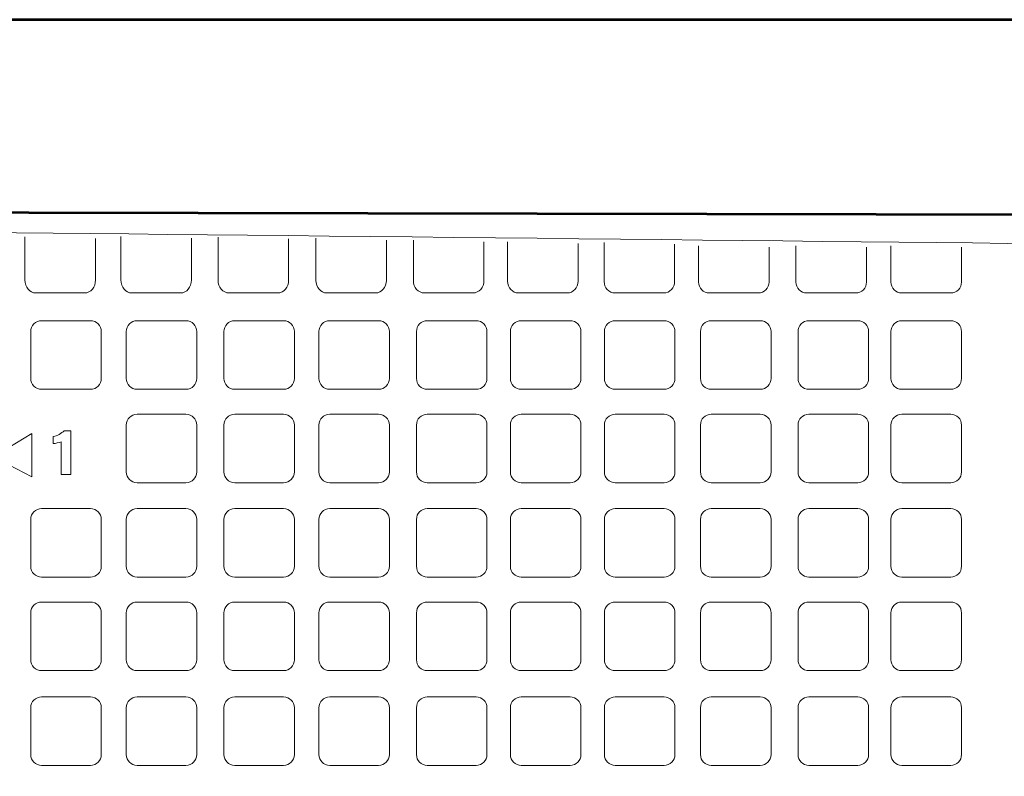
# Model space of a CAD drawing. Units: inches. Extents: x -2.3 to 13.3, y 3.1 to 13.9.
# Drawn here: x 0 to 1, y 8.9 to 9.7 of the extents above; entities that cross this region are included whole.
import ezdxf

# ---------------------------------------------------------------- set-up
doc = ezdxf.new("R2010")
doc.units = ezdxf.units.IN
doc.header["$MEASUREMENT"] = 0
doc.layers.add('Layer 1', color=7, linetype='Continuous', lineweight=0)

# ---------------------------------------------------------------- blocks, each defined once
blk = doc.blocks.new('Block_55')
at = {"layer": 'Layer 1', "color": 250, "lineweight": 53, "true_color": 0x231f20}
for points in [[(6.67762, 9.65516), (-0.54837, 9.65516), (-0.54837, 9.51727), (-0.48036, 9.51727), (-0.48036, 9.45695), (-0.54837, 9.45695), (-0.54837, 9.1987), (-0.47456, 9.1987), (-0.47456, 8.24741), (4.7683, 8.24741)], [(-0.47715, 9.47038), (1.31853, 9.46684), (1.31853, 9.64924)]]:
    blk.add_lwpolyline(points, dxfattribs=at)
at = {"layer": 'Layer 1', "color": 250, "lineweight": 5, "true_color": 0x231f20}
blk.add_lwpolyline([(-0.0215, 9.23397), (0.0159, 9.25627), (0.0159, 9.21455)], close=True, dxfattribs=at)
for points, knots in [([(-0.42933, 9.46153), (-0.42933, 9.46153), (-0.43022, 9.45267), (-0.40897, 9.45356), (-0.38772, 9.45444), (1.31797, 9.43564), (1.31797, 9.43564)], [0, 0, 0, 0, 1, 1, 1, 2, 2, 2, 2]), ([(0.07715, 9.44421), (0.07715, 9.44421), (0.07715, 9.40427), (0.07715, 9.40427), (0.07715, 9.3974), (0.07247, 9.39183), (0.0667, 9.39183), (0.0667, 9.39183), (0.01965, 9.39183), (0.01965, 9.39183), (0.01388, 9.39183), (0.0092, 9.3974), (0.0092, 9.40427), (0.0092, 9.40427), (0.0092, 9.44599), (0.0092, 9.44599)], [0, 0, 0, 0, 1, 1, 1, 2, 2, 2, 3, 3, 3, 4, 4, 4, 5, 5, 5, 5]), ([(0.16955, 9.4445), (0.16955, 9.4445), (0.16955, 9.40434), (0.16955, 9.40434), (0.16955, 9.39743), (0.16487, 9.39183), (0.1591, 9.39183), (0.1591, 9.39183), (0.11206, 9.39183), (0.11206, 9.39183), (0.10628, 9.39183), (0.1016, 9.39743), (0.1016, 9.40434), (0.1016, 9.40434), (0.1016, 9.44629), (0.1016, 9.44629)], [0, 0, 0, 0, 1, 1, 1, 2, 2, 2, 3, 3, 3, 4, 4, 4, 5, 5, 5, 5]), ([(0.26315, 9.44392), (0.26315, 9.44392), (0.26315, 9.40421), (0.26315, 9.40421), (0.26315, 9.39737), (0.25847, 9.39183), (0.2527, 9.39183), (0.2527, 9.39183), (0.20566, 9.39183), (0.20566, 9.39183), (0.19988, 9.39183), (0.1952, 9.39737), (0.1952, 9.40421), (0.1952, 9.40421), (0.1952, 9.44569), (0.1952, 9.44569)], [0, 0, 0, 0, 1, 1, 1, 2, 2, 2, 3, 3, 3, 4, 4, 4, 5, 5, 5, 5]), ([(0.35735, 9.44276), (0.35735, 9.44276), (0.35735, 9.40393), (0.35735, 9.40393), (0.35735, 9.39725), (0.35267, 9.39183), (0.34689, 9.39183), (0.34689, 9.39183), (0.29985, 9.39183), (0.29985, 9.39183), (0.29408, 9.39183), (0.2894, 9.39725), (0.2894, 9.40393), (0.2894, 9.40393), (0.2894, 9.44449), (0.2894, 9.44449)], [0, 0, 0, 0, 1, 1, 1, 2, 2, 2, 3, 3, 3, 4, 4, 4, 5, 5, 5, 5]), ([(0.45125, 9.44102), (0.45125, 9.44102), (0.45125, 9.40352), (0.45125, 9.40352), (0.45125, 9.39706), (0.44657, 9.39183), (0.44079, 9.39183), (0.44079, 9.39183), (0.39375, 9.39183), (0.39375, 9.39183), (0.38798, 9.39183), (0.3833, 9.39706), (0.3833, 9.40352), (0.3833, 9.40352), (0.3833, 9.4427), (0.3833, 9.4427)], [0, 0, 0, 0, 1, 1, 1, 2, 2, 2, 3, 3, 3, 4, 4, 4, 5, 5, 5, 5]), ([(0.54195, 9.43958), (0.54195, 9.43958), (0.54195, 9.40318), (0.54195, 9.40318), (0.54195, 9.39691), (0.53727, 9.39183), (0.5315, 9.39183), (0.5315, 9.39183), (0.48446, 9.39183), (0.48446, 9.39183), (0.47869, 9.39183), (0.47401, 9.39691), (0.47401, 9.40318), (0.47401, 9.40318), (0.47401, 9.4412), (0.47401, 9.4412)], [0, 0, 0, 0, 1, 1, 1, 2, 2, 2, 3, 3, 3, 4, 4, 4, 5, 5, 5, 5]), ([(0.63495, 9.43871), (0.63495, 9.43871), (0.63495, 9.40297), (0.63495, 9.40297), (0.63495, 9.39682), (0.63027, 9.39183), (0.6245, 9.39183), (0.6245, 9.39183), (0.57746, 9.39183), (0.57746, 9.39183), (0.57169, 9.39183), (0.56701, 9.39682), (0.56701, 9.40297), (0.56701, 9.40297), (0.56701, 9.4403), (0.56701, 9.4403)], [0, 0, 0, 0, 1, 1, 1, 2, 2, 2, 3, 3, 3, 4, 4, 4, 5, 5, 5, 5]), ([(0.72586, 9.43582), (0.72586, 9.43582), (0.72586, 9.40228), (0.72586, 9.40228), (0.72586, 9.39651), (0.72118, 9.39183), (0.71541, 9.39183), (0.71541, 9.39183), (0.66837, 9.39183), (0.66837, 9.39183), (0.66259, 9.39183), (0.65791, 9.39651), (0.65791, 9.40228), (0.65791, 9.40228), (0.65791, 9.43731), (0.65791, 9.43731)], [0, 0, 0, 0, 1, 1, 1, 2, 2, 2, 3, 3, 3, 4, 4, 4, 5, 5, 5, 5]), ([(0.81976, 9.43582), (0.81976, 9.43582), (0.81976, 9.40228), (0.81976, 9.40228), (0.81976, 9.39651), (0.81508, 9.39183), (0.80931, 9.39183), (0.80931, 9.39183), (0.76227, 9.39183), (0.76227, 9.39183), (0.75649, 9.39183), (0.75181, 9.39651), (0.75181, 9.40228), (0.75181, 9.40228), (0.75181, 9.43731), (0.75181, 9.43731)], [0, 0, 0, 0, 1, 1, 1, 2, 2, 2, 3, 3, 3, 4, 4, 4, 5, 5, 5, 5]), ([(0.91127, 9.43582), (0.91127, 9.43582), (0.91127, 9.40228), (0.91127, 9.40228), (0.91127, 9.39651), (0.90659, 9.39183), (0.90081, 9.39183), (0.90081, 9.39183), (0.85377, 9.39183), (0.85377, 9.39183), (0.848, 9.39183), (0.84332, 9.39651), (0.84332, 9.40228), (0.84332, 9.40228), (0.84332, 9.43731), (0.84332, 9.43731)], [0, 0, 0, 0, 1, 1, 1, 2, 2, 2, 3, 3, 3, 4, 4, 4, 5, 5, 5, 5]), ([(0.07226, 9.29899), (0.07226, 9.29899), (0.02521, 9.29899), (0.02521, 9.29899), (0.01944, 9.29899), (0.01476, 9.30367), (0.01476, 9.30945), (0.01476, 9.30945), (0.01476, 9.35461), (0.01476, 9.35461), (0.01476, 9.36038), (0.01944, 9.36506), (0.02521, 9.36506), (0.02521, 9.36506), (0.07226, 9.36506), (0.07226, 9.36506), (0.07803, 9.36506), (0.08271, 9.36038), (0.08271, 9.35461), (0.08271, 9.35461), (0.08271, 9.30945), (0.08271, 9.30945), (0.08271, 9.30367), (0.07803, 9.29899), (0.07226, 9.29899)], [0, 0, 0, 0, 1, 1, 1, 2, 2, 2, 3, 3, 3, 4, 4, 4, 5, 5, 5, 6, 6, 6, 7, 7, 7, 8, 8, 8, 8]), ([(0.16426, 9.29899), (0.16426, 9.29899), (0.11722, 9.29899), (0.11722, 9.29899), (0.11145, 9.29899), (0.10677, 9.30367), (0.10677, 9.30945), (0.10677, 9.30945), (0.10677, 9.35461), (0.10677, 9.35461), (0.10677, 9.36038), (0.11145, 9.36506), (0.11722, 9.36506), (0.11722, 9.36506), (0.16426, 9.36506), (0.16426, 9.36506), (0.17004, 9.36506), (0.17472, 9.36038), (0.17472, 9.35461), (0.17472, 9.35461), (0.17472, 9.30945), (0.17472, 9.30945), (0.17472, 9.30367), (0.17004, 9.29899), (0.16426, 9.29899)], [0, 0, 0, 0, 1, 1, 1, 2, 2, 2, 3, 3, 3, 4, 4, 4, 5, 5, 5, 6, 6, 6, 7, 7, 7, 8, 8, 8, 8]), ([(0.25825, 9.29899), (0.25825, 9.29899), (0.21121, 9.29899), (0.21121, 9.29899), (0.20543, 9.29899), (0.20075, 9.30367), (0.20075, 9.30945), (0.20075, 9.30945), (0.20075, 9.35461), (0.20075, 9.35461), (0.20075, 9.36038), (0.20543, 9.36506), (0.21121, 9.36506), (0.21121, 9.36506), (0.25825, 9.36506), (0.25825, 9.36506), (0.26402, 9.36506), (0.2687, 9.36038), (0.2687, 9.35461), (0.2687, 9.35461), (0.2687, 9.30945), (0.2687, 9.30945), (0.2687, 9.30367), (0.26402, 9.29899), (0.25825, 9.29899)], [0, 0, 0, 0, 1, 1, 1, 2, 2, 2, 3, 3, 3, 4, 4, 4, 5, 5, 5, 6, 6, 6, 7, 7, 7, 8, 8, 8, 8]), ([(0.34976, 9.29899), (0.34976, 9.29899), (0.30272, 9.29899), (0.30272, 9.29899), (0.29695, 9.29899), (0.29227, 9.30367), (0.29227, 9.30945), (0.29227, 9.30945), (0.29227, 9.35461), (0.29227, 9.35461), (0.29227, 9.36038), (0.29695, 9.36506), (0.30272, 9.36506), (0.30272, 9.36506), (0.34976, 9.36506), (0.34976, 9.36506), (0.35553, 9.36506), (0.36021, 9.36038), (0.36021, 9.35461), (0.36021, 9.35461), (0.36021, 9.30945), (0.36021, 9.30945), (0.36021, 9.30367), (0.35553, 9.29899), (0.34976, 9.29899)], [0, 0, 0, 0, 1, 1, 1, 2, 2, 2, 3, 3, 3, 4, 4, 4, 5, 5, 5, 6, 6, 6, 7, 7, 7, 8, 8, 8, 8]), ([(0.44375, 9.29899), (0.44375, 9.29899), (0.3967, 9.29899), (0.3967, 9.29899), (0.39093, 9.29899), (0.38625, 9.30367), (0.38625, 9.30945), (0.38625, 9.30945), (0.38625, 9.35461), (0.38625, 9.35461), (0.38625, 9.36038), (0.39093, 9.36506), (0.3967, 9.36506), (0.3967, 9.36506), (0.44375, 9.36506), (0.44375, 9.36506), (0.44952, 9.36506), (0.4542, 9.36038), (0.4542, 9.35461), (0.4542, 9.35461), (0.4542, 9.30945), (0.4542, 9.30945), (0.4542, 9.30367), (0.44952, 9.29899), (0.44375, 9.29899)], [0, 0, 0, 0, 1, 1, 1, 2, 2, 2, 3, 3, 3, 4, 4, 4, 5, 5, 5, 6, 6, 6, 7, 7, 7, 8, 8, 8, 8]), ([(0.53427, 9.29899), (0.53427, 9.29899), (0.48723, 9.29899), (0.48723, 9.29899), (0.48145, 9.29899), (0.47677, 9.30367), (0.47677, 9.30945), (0.47677, 9.30945), (0.47677, 9.35461), (0.47677, 9.35461), (0.47677, 9.36038), (0.48145, 9.36506), (0.48723, 9.36506), (0.48723, 9.36506), (0.53427, 9.36506), (0.53427, 9.36506), (0.54004, 9.36506), (0.54472, 9.36038), (0.54472, 9.35461), (0.54472, 9.35461), (0.54472, 9.30945), (0.54472, 9.30945), (0.54472, 9.30367), (0.54004, 9.29899), (0.53427, 9.29899)], [0, 0, 0, 0, 1, 1, 1, 2, 2, 2, 3, 3, 3, 4, 4, 4, 5, 5, 5, 6, 6, 6, 7, 7, 7, 8, 8, 8, 8]), ([(0.62479, 9.29899), (0.62479, 9.29899), (0.57775, 9.29899), (0.57775, 9.29899), (0.57198, 9.29899), (0.5673, 9.30367), (0.5673, 9.30945), (0.5673, 9.30945), (0.5673, 9.35461), (0.5673, 9.35461), (0.5673, 9.36038), (0.57198, 9.36506), (0.57775, 9.36506), (0.57775, 9.36506), (0.62479, 9.36506), (0.62479, 9.36506), (0.63056, 9.36506), (0.63524, 9.36038), (0.63524, 9.35461), (0.63524, 9.35461), (0.63524, 9.30945), (0.63524, 9.30945), (0.63524, 9.30367), (0.63056, 9.29899), (0.62479, 9.29899)], [0, 0, 0, 0, 1, 1, 1, 2, 2, 2, 3, 3, 3, 4, 4, 4, 5, 5, 5, 6, 6, 6, 7, 7, 7, 8, 8, 8, 8]), ([(0.71729, 9.29899), (0.71729, 9.29899), (0.67025, 9.29899), (0.67025, 9.29899), (0.66448, 9.29899), (0.6598, 9.30367), (0.6598, 9.30945), (0.6598, 9.30945), (0.6598, 9.35461), (0.6598, 9.35461), (0.6598, 9.36038), (0.66448, 9.36506), (0.67025, 9.36506), (0.67025, 9.36506), (0.71729, 9.36506), (0.71729, 9.36506), (0.72307, 9.36506), (0.72775, 9.36038), (0.72775, 9.35461), (0.72775, 9.35461), (0.72775, 9.30945), (0.72775, 9.30945), (0.72775, 9.30367), (0.72307, 9.29899), (0.71729, 9.29899)], [0, 0, 0, 0, 1, 1, 1, 2, 2, 2, 3, 3, 3, 4, 4, 4, 5, 5, 5, 6, 6, 6, 7, 7, 7, 8, 8, 8, 8]), ([(0.81128, 9.29899), (0.81128, 9.29899), (0.76424, 9.29899), (0.76424, 9.29899), (0.75846, 9.29899), (0.75378, 9.30367), (0.75378, 9.30945), (0.75378, 9.30945), (0.75378, 9.35461), (0.75378, 9.35461), (0.75378, 9.36038), (0.75846, 9.36506), (0.76424, 9.36506), (0.76424, 9.36506), (0.81128, 9.36506), (0.81128, 9.36506), (0.81705, 9.36506), (0.82173, 9.36038), (0.82173, 9.35461), (0.82173, 9.35461), (0.82173, 9.30945), (0.82173, 9.30945), (0.82173, 9.30367), (0.81705, 9.29899), (0.81128, 9.29899)], [0, 0, 0, 0, 1, 1, 1, 2, 2, 2, 3, 3, 3, 4, 4, 4, 5, 5, 5, 6, 6, 6, 7, 7, 7, 8, 8, 8, 8]), ([(0.90081, 9.29899), (0.90081, 9.29899), (0.85377, 9.29899), (0.85377, 9.29899), (0.848, 9.29899), (0.84332, 9.30367), (0.84332, 9.30945), (0.84332, 9.30945), (0.84332, 9.35461), (0.84332, 9.35461), (0.84332, 9.36038), (0.848, 9.36506), (0.85377, 9.36506), (0.85377, 9.36506), (0.90081, 9.36506), (0.90081, 9.36506), (0.90659, 9.36506), (0.91127, 9.36038), (0.91127, 9.35461), (0.91127, 9.35461), (0.91127, 9.30945), (0.91127, 9.30945), (0.91127, 9.30367), (0.90659, 9.29899), (0.90081, 9.29899)], [0, 0, 0, 0, 1, 1, 1, 2, 2, 2, 3, 3, 3, 4, 4, 4, 5, 5, 5, 6, 6, 6, 7, 7, 7, 8, 8, 8, 8]), ([(0.16426, 9.20897), (0.16426, 9.20897), (0.11722, 9.20897), (0.11722, 9.20897), (0.11145, 9.20897), (0.10677, 9.21365), (0.10677, 9.21942), (0.10677, 9.21942), (0.10677, 9.26458), (0.10677, 9.26458), (0.10677, 9.27035), (0.11145, 9.27503), (0.11722, 9.27503), (0.11722, 9.27503), (0.16426, 9.27503), (0.16426, 9.27503), (0.17004, 9.27503), (0.17472, 9.27035), (0.17472, 9.26458), (0.17472, 9.26458), (0.17472, 9.21942), (0.17472, 9.21942), (0.17472, 9.21365), (0.17004, 9.20897), (0.16426, 9.20897)], [0, 0, 0, 0, 1, 1, 1, 2, 2, 2, 3, 3, 3, 4, 4, 4, 5, 5, 5, 6, 6, 6, 7, 7, 7, 8, 8, 8, 8]), ([(0.25825, 9.20897), (0.25825, 9.20897), (0.21121, 9.20897), (0.21121, 9.20897), (0.20543, 9.20897), (0.20075, 9.21365), (0.20075, 9.21942), (0.20075, 9.21942), (0.20075, 9.26458), (0.20075, 9.26458), (0.20075, 9.27035), (0.20543, 9.27503), (0.21121, 9.27503), (0.21121, 9.27503), (0.25825, 9.27503), (0.25825, 9.27503), (0.26402, 9.27503), (0.2687, 9.27035), (0.2687, 9.26458), (0.2687, 9.26458), (0.2687, 9.21942), (0.2687, 9.21942), (0.2687, 9.21365), (0.26402, 9.20897), (0.25825, 9.20897)], [0, 0, 0, 0, 1, 1, 1, 2, 2, 2, 3, 3, 3, 4, 4, 4, 5, 5, 5, 6, 6, 6, 7, 7, 7, 8, 8, 8, 8]), ([(0.34976, 9.20897), (0.34976, 9.20897), (0.30272, 9.20897), (0.30272, 9.20897), (0.29695, 9.20897), (0.29227, 9.21365), (0.29227, 9.21942), (0.29227, 9.21942), (0.29227, 9.26458), (0.29227, 9.26458), (0.29227, 9.27035), (0.29695, 9.27503), (0.30272, 9.27503), (0.30272, 9.27503), (0.34976, 9.27503), (0.34976, 9.27503), (0.35553, 9.27503), (0.36021, 9.27035), (0.36021, 9.26458), (0.36021, 9.26458), (0.36021, 9.21942), (0.36021, 9.21942), (0.36021, 9.21365), (0.35553, 9.20897), (0.34976, 9.20897)], [0, 0, 0, 0, 1, 1, 1, 2, 2, 2, 3, 3, 3, 4, 4, 4, 5, 5, 5, 6, 6, 6, 7, 7, 7, 8, 8, 8, 8]), ([(0.44375, 9.20897), (0.44375, 9.20897), (0.3967, 9.20897), (0.3967, 9.20897), (0.39093, 9.20897), (0.38625, 9.21365), (0.38625, 9.21942), (0.38625, 9.21942), (0.38625, 9.26458), (0.38625, 9.26458), (0.38625, 9.27035), (0.39093, 9.27503), (0.3967, 9.27503), (0.3967, 9.27503), (0.44375, 9.27503), (0.44375, 9.27503), (0.44952, 9.27503), (0.4542, 9.27035), (0.4542, 9.26458), (0.4542, 9.26458), (0.4542, 9.21942), (0.4542, 9.21942), (0.4542, 9.21365), (0.44952, 9.20897), (0.44375, 9.20897)], [0, 0, 0, 0, 1, 1, 1, 2, 2, 2, 3, 3, 3, 4, 4, 4, 5, 5, 5, 6, 6, 6, 7, 7, 7, 8, 8, 8, 8]), ([(0.53427, 9.20897), (0.53427, 9.20897), (0.48723, 9.20897), (0.48723, 9.20897), (0.48145, 9.20897), (0.47677, 9.21365), (0.47677, 9.21942), (0.47677, 9.21942), (0.47677, 9.26458), (0.47677, 9.26458), (0.47677, 9.27035), (0.48145, 9.27503), (0.48723, 9.27503), (0.48723, 9.27503), (0.53427, 9.27503), (0.53427, 9.27503), (0.54004, 9.27503), (0.54472, 9.27035), (0.54472, 9.26458), (0.54472, 9.26458), (0.54472, 9.21942), (0.54472, 9.21942), (0.54472, 9.21365), (0.54004, 9.20897), (0.53427, 9.20897)], [0, 0, 0, 0, 1, 1, 1, 2, 2, 2, 3, 3, 3, 4, 4, 4, 5, 5, 5, 6, 6, 6, 7, 7, 7, 8, 8, 8, 8]), ([(0.62479, 9.20897), (0.62479, 9.20897), (0.57775, 9.20897), (0.57775, 9.20897), (0.57198, 9.20897), (0.5673, 9.21365), (0.5673, 9.21942), (0.5673, 9.21942), (0.5673, 9.26458), (0.5673, 9.26458), (0.5673, 9.27035), (0.57198, 9.27503), (0.57775, 9.27503), (0.57775, 9.27503), (0.62479, 9.27503), (0.62479, 9.27503), (0.63056, 9.27503), (0.63524, 9.27035), (0.63524, 9.26458), (0.63524, 9.26458), (0.63524, 9.21942), (0.63524, 9.21942), (0.63524, 9.21365), (0.63056, 9.20897), (0.62479, 9.20897)], [0, 0, 0, 0, 1, 1, 1, 2, 2, 2, 3, 3, 3, 4, 4, 4, 5, 5, 5, 6, 6, 6, 7, 7, 7, 8, 8, 8, 8]), ([(0.71729, 9.20897), (0.71729, 9.20897), (0.67025, 9.20897), (0.67025, 9.20897), (0.66448, 9.20897), (0.6598, 9.21365), (0.6598, 9.21942), (0.6598, 9.21942), (0.6598, 9.26458), (0.6598, 9.26458), (0.6598, 9.27035), (0.66448, 9.27503), (0.67025, 9.27503), (0.67025, 9.27503), (0.71729, 9.27503), (0.71729, 9.27503), (0.72307, 9.27503), (0.72775, 9.27035), (0.72775, 9.26458), (0.72775, 9.26458), (0.72775, 9.21942), (0.72775, 9.21942), (0.72775, 9.21365), (0.72307, 9.20897), (0.71729, 9.20897)], [0, 0, 0, 0, 1, 1, 1, 2, 2, 2, 3, 3, 3, 4, 4, 4, 5, 5, 5, 6, 6, 6, 7, 7, 7, 8, 8, 8, 8]), ([(0.81128, 9.20897), (0.81128, 9.20897), (0.76424, 9.20897), (0.76424, 9.20897), (0.75846, 9.20897), (0.75378, 9.21365), (0.75378, 9.21942), (0.75378, 9.21942), (0.75378, 9.26458), (0.75378, 9.26458), (0.75378, 9.27035), (0.75846, 9.27503), (0.76424, 9.27503), (0.76424, 9.27503), (0.81128, 9.27503), (0.81128, 9.27503), (0.81705, 9.27503), (0.82173, 9.27035), (0.82173, 9.26458), (0.82173, 9.26458), (0.82173, 9.21942), (0.82173, 9.21942), (0.82173, 9.21365), (0.81705, 9.20897), (0.81128, 9.20897)], [0, 0, 0, 0, 1, 1, 1, 2, 2, 2, 3, 3, 3, 4, 4, 4, 5, 5, 5, 6, 6, 6, 7, 7, 7, 8, 8, 8, 8]), ([(0.90081, 9.20897), (0.90081, 9.20897), (0.85377, 9.20897), (0.85377, 9.20897), (0.848, 9.20897), (0.84332, 9.21365), (0.84332, 9.21942), (0.84332, 9.21942), (0.84332, 9.26458), (0.84332, 9.26458), (0.84332, 9.27035), (0.848, 9.27503), (0.85377, 9.27503), (0.85377, 9.27503), (0.90081, 9.27503), (0.90081, 9.27503), (0.90659, 9.27503), (0.91127, 9.27035), (0.91127, 9.26458), (0.91127, 9.26458), (0.91127, 9.21942), (0.91127, 9.21942), (0.91127, 9.21365), (0.90659, 9.20897), (0.90081, 9.20897)], [0, 0, 0, 0, 1, 1, 1, 2, 2, 2, 3, 3, 3, 4, 4, 4, 5, 5, 5, 6, 6, 6, 7, 7, 7, 8, 8, 8, 8]), ([(0.04401, 9.21703), (0.04401, 9.21703), (0.04401, 9.24845), (0.04401, 9.24845), (0.04206, 9.24755), (0.03851, 9.24681), (0.03642, 9.24663), (0.03642, 9.24663), (0.03642, 9.25345), (0.03642, 9.25345), (0.0404, 9.25419), (0.04442, 9.25645), (0.04684, 9.25909), (0.04684, 9.25909), (0.0533, 9.25909), (0.0533, 9.25909), (0.0533, 9.25909), (0.0533, 9.21703), (0.0533, 9.21703), (0.0533, 9.21703), (0.04401, 9.21703), (0.04401, 9.21703)], [0, 0, 0, 0, 1, 1, 1, 2, 2, 2, 3, 3, 3, 4, 4, 4, 5, 5, 5, 6, 6, 6, 7, 7, 7, 7]), ([(0.07226, 9.11795), (0.07226, 9.11795), (0.02521, 9.11795), (0.02521, 9.11795), (0.01944, 9.11795), (0.01476, 9.12263), (0.01476, 9.1284), (0.01476, 9.1284), (0.01476, 9.17356), (0.01476, 9.17356), (0.01476, 9.17934), (0.01944, 9.18402), (0.02521, 9.18402), (0.02521, 9.18402), (0.07226, 9.18402), (0.07226, 9.18402), (0.07803, 9.18402), (0.08271, 9.17934), (0.08271, 9.17356), (0.08271, 9.17356), (0.08271, 9.1284), (0.08271, 9.1284), (0.08271, 9.12263), (0.07803, 9.11795), (0.07226, 9.11795)], [0, 0, 0, 0, 1, 1, 1, 2, 2, 2, 3, 3, 3, 4, 4, 4, 5, 5, 5, 6, 6, 6, 7, 7, 7, 8, 8, 8, 8]), ([(0.16426, 9.11795), (0.16426, 9.11795), (0.11722, 9.11795), (0.11722, 9.11795), (0.11145, 9.11795), (0.10677, 9.12263), (0.10677, 9.1284), (0.10677, 9.1284), (0.10677, 9.17356), (0.10677, 9.17356), (0.10677, 9.17934), (0.11145, 9.18402), (0.11722, 9.18402), (0.11722, 9.18402), (0.16426, 9.18402), (0.16426, 9.18402), (0.17004, 9.18402), (0.17472, 9.17934), (0.17472, 9.17356), (0.17472, 9.17356), (0.17472, 9.1284), (0.17472, 9.1284), (0.17472, 9.12263), (0.17004, 9.11795), (0.16426, 9.11795)], [0, 0, 0, 0, 1, 1, 1, 2, 2, 2, 3, 3, 3, 4, 4, 4, 5, 5, 5, 6, 6, 6, 7, 7, 7, 8, 8, 8, 8]), ([(0.25825, 9.11795), (0.25825, 9.11795), (0.21121, 9.11795), (0.21121, 9.11795), (0.20543, 9.11795), (0.20075, 9.12263), (0.20075, 9.1284), (0.20075, 9.1284), (0.20075, 9.17356), (0.20075, 9.17356), (0.20075, 9.17934), (0.20543, 9.18402), (0.21121, 9.18402), (0.21121, 9.18402), (0.25825, 9.18402), (0.25825, 9.18402), (0.26402, 9.18402), (0.2687, 9.17934), (0.2687, 9.17356), (0.2687, 9.17356), (0.2687, 9.1284), (0.2687, 9.1284), (0.2687, 9.12263), (0.26402, 9.11795), (0.25825, 9.11795)], [0, 0, 0, 0, 1, 1, 1, 2, 2, 2, 3, 3, 3, 4, 4, 4, 5, 5, 5, 6, 6, 6, 7, 7, 7, 8, 8, 8, 8]), ([(0.34976, 9.11795), (0.34976, 9.11795), (0.30272, 9.11795), (0.30272, 9.11795), (0.29695, 9.11795), (0.29227, 9.12263), (0.29227, 9.1284), (0.29227, 9.1284), (0.29227, 9.17356), (0.29227, 9.17356), (0.29227, 9.17934), (0.29695, 9.18402), (0.30272, 9.18402), (0.30272, 9.18402), (0.34976, 9.18402), (0.34976, 9.18402), (0.35553, 9.18402), (0.36021, 9.17934), (0.36021, 9.17356), (0.36021, 9.17356), (0.36021, 9.1284), (0.36021, 9.1284), (0.36021, 9.12263), (0.35553, 9.11795), (0.34976, 9.11795)], [0, 0, 0, 0, 1, 1, 1, 2, 2, 2, 3, 3, 3, 4, 4, 4, 5, 5, 5, 6, 6, 6, 7, 7, 7, 8, 8, 8, 8]), ([(0.44375, 9.11795), (0.44375, 9.11795), (0.3967, 9.11795), (0.3967, 9.11795), (0.39093, 9.11795), (0.38625, 9.12263), (0.38625, 9.1284), (0.38625, 9.1284), (0.38625, 9.17356), (0.38625, 9.17356), (0.38625, 9.17934), (0.39093, 9.18402), (0.3967, 9.18402), (0.3967, 9.18402), (0.44375, 9.18402), (0.44375, 9.18402), (0.44952, 9.18402), (0.4542, 9.17934), (0.4542, 9.17356), (0.4542, 9.17356), (0.4542, 9.1284), (0.4542, 9.1284), (0.4542, 9.12263), (0.44952, 9.11795), (0.44375, 9.11795)], [0, 0, 0, 0, 1, 1, 1, 2, 2, 2, 3, 3, 3, 4, 4, 4, 5, 5, 5, 6, 6, 6, 7, 7, 7, 8, 8, 8, 8]), ([(0.53427, 9.11795), (0.53427, 9.11795), (0.48723, 9.11795), (0.48723, 9.11795), (0.48145, 9.11795), (0.47677, 9.12263), (0.47677, 9.1284), (0.47677, 9.1284), (0.47677, 9.17356), (0.47677, 9.17356), (0.47677, 9.17934), (0.48145, 9.18402), (0.48723, 9.18402), (0.48723, 9.18402), (0.53427, 9.18402), (0.53427, 9.18402), (0.54004, 9.18402), (0.54472, 9.17934), (0.54472, 9.17356), (0.54472, 9.17356), (0.54472, 9.1284), (0.54472, 9.1284), (0.54472, 9.12263), (0.54004, 9.11795), (0.53427, 9.11795)], [0, 0, 0, 0, 1, 1, 1, 2, 2, 2, 3, 3, 3, 4, 4, 4, 5, 5, 5, 6, 6, 6, 7, 7, 7, 8, 8, 8, 8]), ([(0.62479, 9.11795), (0.62479, 9.11795), (0.57775, 9.11795), (0.57775, 9.11795), (0.57198, 9.11795), (0.5673, 9.12263), (0.5673, 9.1284), (0.5673, 9.1284), (0.5673, 9.17356), (0.5673, 9.17356), (0.5673, 9.17934), (0.57198, 9.18402), (0.57775, 9.18402), (0.57775, 9.18402), (0.62479, 9.18402), (0.62479, 9.18402), (0.63056, 9.18402), (0.63524, 9.17934), (0.63524, 9.17356), (0.63524, 9.17356), (0.63524, 9.1284), (0.63524, 9.1284), (0.63524, 9.12263), (0.63056, 9.11795), (0.62479, 9.11795)], [0, 0, 0, 0, 1, 1, 1, 2, 2, 2, 3, 3, 3, 4, 4, 4, 5, 5, 5, 6, 6, 6, 7, 7, 7, 8, 8, 8, 8]), ([(0.71729, 9.11795), (0.71729, 9.11795), (0.67025, 9.11795), (0.67025, 9.11795), (0.66448, 9.11795), (0.6598, 9.12263), (0.6598, 9.1284), (0.6598, 9.1284), (0.6598, 9.17356), (0.6598, 9.17356), (0.6598, 9.17934), (0.66448, 9.18402), (0.67025, 9.18402), (0.67025, 9.18402), (0.71729, 9.18402), (0.71729, 9.18402), (0.72307, 9.18402), (0.72775, 9.17934), (0.72775, 9.17356), (0.72775, 9.17356), (0.72775, 9.1284), (0.72775, 9.1284), (0.72775, 9.12263), (0.72307, 9.11795), (0.71729, 9.11795)], [0, 0, 0, 0, 1, 1, 1, 2, 2, 2, 3, 3, 3, 4, 4, 4, 5, 5, 5, 6, 6, 6, 7, 7, 7, 8, 8, 8, 8]), ([(0.81128, 9.11795), (0.81128, 9.11795), (0.76424, 9.11795), (0.76424, 9.11795), (0.75846, 9.11795), (0.75378, 9.12263), (0.75378, 9.1284), (0.75378, 9.1284), (0.75378, 9.17356), (0.75378, 9.17356), (0.75378, 9.17934), (0.75846, 9.18402), (0.76424, 9.18402), (0.76424, 9.18402), (0.81128, 9.18402), (0.81128, 9.18402), (0.81705, 9.18402), (0.82173, 9.17934), (0.82173, 9.17356), (0.82173, 9.17356), (0.82173, 9.1284), (0.82173, 9.1284), (0.82173, 9.12263), (0.81705, 9.11795), (0.81128, 9.11795)], [0, 0, 0, 0, 1, 1, 1, 2, 2, 2, 3, 3, 3, 4, 4, 4, 5, 5, 5, 6, 6, 6, 7, 7, 7, 8, 8, 8, 8]), ([(0.90081, 9.11795), (0.90081, 9.11795), (0.85377, 9.11795), (0.85377, 9.11795), (0.848, 9.11795), (0.84332, 9.12263), (0.84332, 9.1284), (0.84332, 9.1284), (0.84332, 9.17356), (0.84332, 9.17356), (0.84332, 9.17934), (0.848, 9.18402), (0.85377, 9.18402), (0.85377, 9.18402), (0.90081, 9.18402), (0.90081, 9.18402), (0.90659, 9.18402), (0.91127, 9.17934), (0.91127, 9.17356), (0.91127, 9.17356), (0.91127, 9.1284), (0.91127, 9.1284), (0.91127, 9.12263), (0.90659, 9.11795), (0.90081, 9.11795)], [0, 0, 0, 0, 1, 1, 1, 2, 2, 2, 3, 3, 3, 4, 4, 4, 5, 5, 5, 6, 6, 6, 7, 7, 7, 8, 8, 8, 8]), ([(0.07226, 9.02792), (0.07226, 9.02792), (0.02521, 9.02792), (0.02521, 9.02792), (0.01944, 9.02792), (0.01476, 9.0326), (0.01476, 9.03837), (0.01476, 9.03837), (0.01476, 9.08353), (0.01476, 9.08353), (0.01476, 9.08931), (0.01944, 9.09399), (0.02521, 9.09399), (0.02521, 9.09399), (0.07226, 9.09399), (0.07226, 9.09399), (0.07803, 9.09399), (0.08271, 9.08931), (0.08271, 9.08353), (0.08271, 9.08353), (0.08271, 9.03837), (0.08271, 9.03837), (0.08271, 9.0326), (0.07803, 9.02792), (0.07226, 9.02792)], [0, 0, 0, 0, 1, 1, 1, 2, 2, 2, 3, 3, 3, 4, 4, 4, 5, 5, 5, 6, 6, 6, 7, 7, 7, 8, 8, 8, 8]), ([(0.16426, 9.02792), (0.16426, 9.02792), (0.11722, 9.02792), (0.11722, 9.02792), (0.11145, 9.02792), (0.10677, 9.0326), (0.10677, 9.03837), (0.10677, 9.03837), (0.10677, 9.08353), (0.10677, 9.08353), (0.10677, 9.08931), (0.11145, 9.09399), (0.11722, 9.09399), (0.11722, 9.09399), (0.16426, 9.09399), (0.16426, 9.09399), (0.17004, 9.09399), (0.17472, 9.08931), (0.17472, 9.08353), (0.17472, 9.08353), (0.17472, 9.03837), (0.17472, 9.03837), (0.17472, 9.0326), (0.17004, 9.02792), (0.16426, 9.02792)], [0, 0, 0, 0, 1, 1, 1, 2, 2, 2, 3, 3, 3, 4, 4, 4, 5, 5, 5, 6, 6, 6, 7, 7, 7, 8, 8, 8, 8]), ([(0.25825, 9.02792), (0.25825, 9.02792), (0.21121, 9.02792), (0.21121, 9.02792), (0.20543, 9.02792), (0.20075, 9.0326), (0.20075, 9.03837), (0.20075, 9.03837), (0.20075, 9.08353), (0.20075, 9.08353), (0.20075, 9.08931), (0.20543, 9.09399), (0.21121, 9.09399), (0.21121, 9.09399), (0.25825, 9.09399), (0.25825, 9.09399), (0.26402, 9.09399), (0.2687, 9.08931), (0.2687, 9.08353), (0.2687, 9.08353), (0.2687, 9.03837), (0.2687, 9.03837), (0.2687, 9.0326), (0.26402, 9.02792), (0.25825, 9.02792)], [0, 0, 0, 0, 1, 1, 1, 2, 2, 2, 3, 3, 3, 4, 4, 4, 5, 5, 5, 6, 6, 6, 7, 7, 7, 8, 8, 8, 8]), ([(0.34976, 9.02792), (0.34976, 9.02792), (0.30272, 9.02792), (0.30272, 9.02792), (0.29695, 9.02792), (0.29227, 9.0326), (0.29227, 9.03837), (0.29227, 9.03837), (0.29227, 9.08353), (0.29227, 9.08353), (0.29227, 9.08931), (0.29695, 9.09399), (0.30272, 9.09399), (0.30272, 9.09399), (0.34976, 9.09399), (0.34976, 9.09399), (0.35553, 9.09399), (0.36021, 9.08931), (0.36021, 9.08353), (0.36021, 9.08353), (0.36021, 9.03837), (0.36021, 9.03837), (0.36021, 9.0326), (0.35553, 9.02792), (0.34976, 9.02792)], [0, 0, 0, 0, 1, 1, 1, 2, 2, 2, 3, 3, 3, 4, 4, 4, 5, 5, 5, 6, 6, 6, 7, 7, 7, 8, 8, 8, 8]), ([(0.44375, 9.02792), (0.44375, 9.02792), (0.3967, 9.02792), (0.3967, 9.02792), (0.39093, 9.02792), (0.38625, 9.0326), (0.38625, 9.03837), (0.38625, 9.03837), (0.38625, 9.08353), (0.38625, 9.08353), (0.38625, 9.08931), (0.39093, 9.09399), (0.3967, 9.09399), (0.3967, 9.09399), (0.44375, 9.09399), (0.44375, 9.09399), (0.44952, 9.09399), (0.4542, 9.08931), (0.4542, 9.08353), (0.4542, 9.08353), (0.4542, 9.03837), (0.4542, 9.03837), (0.4542, 9.0326), (0.44952, 9.02792), (0.44375, 9.02792)], [0, 0, 0, 0, 1, 1, 1, 2, 2, 2, 3, 3, 3, 4, 4, 4, 5, 5, 5, 6, 6, 6, 7, 7, 7, 8, 8, 8, 8]), ([(0.53427, 9.02792), (0.53427, 9.02792), (0.48723, 9.02792), (0.48723, 9.02792), (0.48145, 9.02792), (0.47677, 9.0326), (0.47677, 9.03837), (0.47677, 9.03837), (0.47677, 9.08353), (0.47677, 9.08353), (0.47677, 9.08931), (0.48145, 9.09399), (0.48723, 9.09399), (0.48723, 9.09399), (0.53427, 9.09399), (0.53427, 9.09399), (0.54004, 9.09399), (0.54472, 9.08931), (0.54472, 9.08353), (0.54472, 9.08353), (0.54472, 9.03837), (0.54472, 9.03837), (0.54472, 9.0326), (0.54004, 9.02792), (0.53427, 9.02792)], [0, 0, 0, 0, 1, 1, 1, 2, 2, 2, 3, 3, 3, 4, 4, 4, 5, 5, 5, 6, 6, 6, 7, 7, 7, 8, 8, 8, 8]), ([(0.62479, 9.02792), (0.62479, 9.02792), (0.57775, 9.02792), (0.57775, 9.02792), (0.57198, 9.02792), (0.5673, 9.0326), (0.5673, 9.03837), (0.5673, 9.03837), (0.5673, 9.08353), (0.5673, 9.08353), (0.5673, 9.08931), (0.57198, 9.09399), (0.57775, 9.09399), (0.57775, 9.09399), (0.62479, 9.09399), (0.62479, 9.09399), (0.63056, 9.09399), (0.63524, 9.08931), (0.63524, 9.08353), (0.63524, 9.08353), (0.63524, 9.03837), (0.63524, 9.03837), (0.63524, 9.0326), (0.63056, 9.02792), (0.62479, 9.02792)], [0, 0, 0, 0, 1, 1, 1, 2, 2, 2, 3, 3, 3, 4, 4, 4, 5, 5, 5, 6, 6, 6, 7, 7, 7, 8, 8, 8, 8]), ([(0.71729, 9.02792), (0.71729, 9.02792), (0.67025, 9.02792), (0.67025, 9.02792), (0.66448, 9.02792), (0.6598, 9.0326), (0.6598, 9.03837), (0.6598, 9.03837), (0.6598, 9.08353), (0.6598, 9.08353), (0.6598, 9.08931), (0.66448, 9.09399), (0.67025, 9.09399), (0.67025, 9.09399), (0.71729, 9.09399), (0.71729, 9.09399), (0.72307, 9.09399), (0.72775, 9.08931), (0.72775, 9.08353), (0.72775, 9.08353), (0.72775, 9.03837), (0.72775, 9.03837), (0.72775, 9.0326), (0.72307, 9.02792), (0.71729, 9.02792)], [0, 0, 0, 0, 1, 1, 1, 2, 2, 2, 3, 3, 3, 4, 4, 4, 5, 5, 5, 6, 6, 6, 7, 7, 7, 8, 8, 8, 8]), ([(0.81128, 9.02792), (0.81128, 9.02792), (0.76424, 9.02792), (0.76424, 9.02792), (0.75846, 9.02792), (0.75378, 9.0326), (0.75378, 9.03837), (0.75378, 9.03837), (0.75378, 9.08353), (0.75378, 9.08353), (0.75378, 9.08931), (0.75846, 9.09399), (0.76424, 9.09399), (0.76424, 9.09399), (0.81128, 9.09399), (0.81128, 9.09399), (0.81705, 9.09399), (0.82173, 9.08931), (0.82173, 9.08353), (0.82173, 9.08353), (0.82173, 9.03837), (0.82173, 9.03837), (0.82173, 9.0326), (0.81705, 9.02792), (0.81128, 9.02792)], [0, 0, 0, 0, 1, 1, 1, 2, 2, 2, 3, 3, 3, 4, 4, 4, 5, 5, 5, 6, 6, 6, 7, 7, 7, 8, 8, 8, 8]), ([(0.90081, 9.02792), (0.90081, 9.02792), (0.85377, 9.02792), (0.85377, 9.02792), (0.848, 9.02792), (0.84332, 9.0326), (0.84332, 9.03837), (0.84332, 9.03837), (0.84332, 9.08353), (0.84332, 9.08353), (0.84332, 9.08931), (0.848, 9.09399), (0.85377, 9.09399), (0.85377, 9.09399), (0.90081, 9.09399), (0.90081, 9.09399), (0.90659, 9.09399), (0.91127, 9.08931), (0.91127, 9.08353), (0.91127, 9.08353), (0.91127, 9.03837), (0.91127, 9.03837), (0.91127, 9.0326), (0.90659, 9.02792), (0.90081, 9.02792)], [0, 0, 0, 0, 1, 1, 1, 2, 2, 2, 3, 3, 3, 4, 4, 4, 5, 5, 5, 6, 6, 6, 7, 7, 7, 8, 8, 8, 8]), ([(0.07226, 8.93654), (0.07226, 8.93654), (0.02521, 8.93654), (0.02521, 8.93654), (0.01944, 8.93654), (0.01476, 8.94122), (0.01476, 8.94699), (0.01476, 8.94699), (0.01476, 8.99215), (0.01476, 8.99215), (0.01476, 8.99792), (0.01944, 9.0026), (0.02521, 9.0026), (0.02521, 9.0026), (0.07226, 9.0026), (0.07226, 9.0026), (0.07803, 9.0026), (0.08271, 8.99792), (0.08271, 8.99215), (0.08271, 8.99215), (0.08271, 8.94699), (0.08271, 8.94699), (0.08271, 8.94122), (0.07803, 8.93654), (0.07226, 8.93654)], [0, 0, 0, 0, 1, 1, 1, 2, 2, 2, 3, 3, 3, 4, 4, 4, 5, 5, 5, 6, 6, 6, 7, 7, 7, 8, 8, 8, 8]), ([(0.16426, 8.93654), (0.16426, 8.93654), (0.11722, 8.93654), (0.11722, 8.93654), (0.11145, 8.93654), (0.10677, 8.94122), (0.10677, 8.94699), (0.10677, 8.94699), (0.10677, 8.99215), (0.10677, 8.99215), (0.10677, 8.99792), (0.11145, 9.0026), (0.11722, 9.0026), (0.11722, 9.0026), (0.16426, 9.0026), (0.16426, 9.0026), (0.17004, 9.0026), (0.17472, 8.99792), (0.17472, 8.99215), (0.17472, 8.99215), (0.17472, 8.94699), (0.17472, 8.94699), (0.17472, 8.94122), (0.17004, 8.93654), (0.16426, 8.93654)], [0, 0, 0, 0, 1, 1, 1, 2, 2, 2, 3, 3, 3, 4, 4, 4, 5, 5, 5, 6, 6, 6, 7, 7, 7, 8, 8, 8, 8]), ([(0.25825, 8.93654), (0.25825, 8.93654), (0.21121, 8.93654), (0.21121, 8.93654), (0.20543, 8.93654), (0.20075, 8.94122), (0.20075, 8.94699), (0.20075, 8.94699), (0.20075, 8.99215), (0.20075, 8.99215), (0.20075, 8.99792), (0.20543, 9.0026), (0.21121, 9.0026), (0.21121, 9.0026), (0.25825, 9.0026), (0.25825, 9.0026), (0.26402, 9.0026), (0.2687, 8.99792), (0.2687, 8.99215), (0.2687, 8.99215), (0.2687, 8.94699), (0.2687, 8.94699), (0.2687, 8.94122), (0.26402, 8.93654), (0.25825, 8.93654)], [0, 0, 0, 0, 1, 1, 1, 2, 2, 2, 3, 3, 3, 4, 4, 4, 5, 5, 5, 6, 6, 6, 7, 7, 7, 8, 8, 8, 8]), ([(0.34976, 8.93654), (0.34976, 8.93654), (0.30272, 8.93654), (0.30272, 8.93654), (0.29695, 8.93654), (0.29227, 8.94122), (0.29227, 8.94699), (0.29227, 8.94699), (0.29227, 8.99215), (0.29227, 8.99215), (0.29227, 8.99792), (0.29695, 9.0026), (0.30272, 9.0026), (0.30272, 9.0026), (0.34976, 9.0026), (0.34976, 9.0026), (0.35553, 9.0026), (0.36021, 8.99792), (0.36021, 8.99215), (0.36021, 8.99215), (0.36021, 8.94699), (0.36021, 8.94699), (0.36021, 8.94122), (0.35553, 8.93654), (0.34976, 8.93654)], [0, 0, 0, 0, 1, 1, 1, 2, 2, 2, 3, 3, 3, 4, 4, 4, 5, 5, 5, 6, 6, 6, 7, 7, 7, 8, 8, 8, 8]), ([(0.44375, 8.93654), (0.44375, 8.93654), (0.3967, 8.93654), (0.3967, 8.93654), (0.39093, 8.93654), (0.38625, 8.94122), (0.38625, 8.94699), (0.38625, 8.94699), (0.38625, 8.99215), (0.38625, 8.99215), (0.38625, 8.99792), (0.39093, 9.0026), (0.3967, 9.0026), (0.3967, 9.0026), (0.44375, 9.0026), (0.44375, 9.0026), (0.44952, 9.0026), (0.4542, 8.99792), (0.4542, 8.99215), (0.4542, 8.99215), (0.4542, 8.94699), (0.4542, 8.94699), (0.4542, 8.94122), (0.44952, 8.93654), (0.44375, 8.93654)], [0, 0, 0, 0, 1, 1, 1, 2, 2, 2, 3, 3, 3, 4, 4, 4, 5, 5, 5, 6, 6, 6, 7, 7, 7, 8, 8, 8, 8]), ([(0.53427, 8.93654), (0.53427, 8.93654), (0.48723, 8.93654), (0.48723, 8.93654), (0.48145, 8.93654), (0.47677, 8.94122), (0.47677, 8.94699), (0.47677, 8.94699), (0.47677, 8.99215), (0.47677, 8.99215), (0.47677, 8.99792), (0.48145, 9.0026), (0.48723, 9.0026), (0.48723, 9.0026), (0.53427, 9.0026), (0.53427, 9.0026), (0.54004, 9.0026), (0.54472, 8.99792), (0.54472, 8.99215), (0.54472, 8.99215), (0.54472, 8.94699), (0.54472, 8.94699), (0.54472, 8.94122), (0.54004, 8.93654), (0.53427, 8.93654)], [0, 0, 0, 0, 1, 1, 1, 2, 2, 2, 3, 3, 3, 4, 4, 4, 5, 5, 5, 6, 6, 6, 7, 7, 7, 8, 8, 8, 8]), ([(0.62479, 8.93654), (0.62479, 8.93654), (0.57775, 8.93654), (0.57775, 8.93654), (0.57198, 8.93654), (0.5673, 8.94122), (0.5673, 8.94699), (0.5673, 8.94699), (0.5673, 8.99215), (0.5673, 8.99215), (0.5673, 8.99792), (0.57198, 9.0026), (0.57775, 9.0026), (0.57775, 9.0026), (0.62479, 9.0026), (0.62479, 9.0026), (0.63056, 9.0026), (0.63524, 8.99792), (0.63524, 8.99215), (0.63524, 8.99215), (0.63524, 8.94699), (0.63524, 8.94699), (0.63524, 8.94122), (0.63056, 8.93654), (0.62479, 8.93654)], [0, 0, 0, 0, 1, 1, 1, 2, 2, 2, 3, 3, 3, 4, 4, 4, 5, 5, 5, 6, 6, 6, 7, 7, 7, 8, 8, 8, 8]), ([(0.71729, 8.93654), (0.71729, 8.93654), (0.67025, 8.93654), (0.67025, 8.93654), (0.66448, 8.93654), (0.6598, 8.94122), (0.6598, 8.94699), (0.6598, 8.94699), (0.6598, 8.99215), (0.6598, 8.99215), (0.6598, 8.99792), (0.66448, 9.0026), (0.67025, 9.0026), (0.67025, 9.0026), (0.71729, 9.0026), (0.71729, 9.0026), (0.72307, 9.0026), (0.72775, 8.99792), (0.72775, 8.99215), (0.72775, 8.99215), (0.72775, 8.94699), (0.72775, 8.94699), (0.72775, 8.94122), (0.72307, 8.93654), (0.71729, 8.93654)], [0, 0, 0, 0, 1, 1, 1, 2, 2, 2, 3, 3, 3, 4, 4, 4, 5, 5, 5, 6, 6, 6, 7, 7, 7, 8, 8, 8, 8]), ([(0.81128, 8.93654), (0.81128, 8.93654), (0.76424, 8.93654), (0.76424, 8.93654), (0.75846, 8.93654), (0.75378, 8.94122), (0.75378, 8.94699), (0.75378, 8.94699), (0.75378, 8.99215), (0.75378, 8.99215), (0.75378, 8.99792), (0.75846, 9.0026), (0.76424, 9.0026), (0.76424, 9.0026), (0.81128, 9.0026), (0.81128, 9.0026), (0.81705, 9.0026), (0.82173, 8.99792), (0.82173, 8.99215), (0.82173, 8.99215), (0.82173, 8.94699), (0.82173, 8.94699), (0.82173, 8.94122), (0.81705, 8.93654), (0.81128, 8.93654)], [0, 0, 0, 0, 1, 1, 1, 2, 2, 2, 3, 3, 3, 4, 4, 4, 5, 5, 5, 6, 6, 6, 7, 7, 7, 8, 8, 8, 8]), ([(0.90081, 8.93654), (0.90081, 8.93654), (0.85377, 8.93654), (0.85377, 8.93654), (0.848, 8.93654), (0.84332, 8.94122), (0.84332, 8.94699), (0.84332, 8.94699), (0.84332, 8.99215), (0.84332, 8.99215), (0.84332, 8.99792), (0.848, 9.0026), (0.85377, 9.0026), (0.85377, 9.0026), (0.90081, 9.0026), (0.90081, 9.0026), (0.90659, 9.0026), (0.91127, 8.99792), (0.91127, 8.99215), (0.91127, 8.99215), (0.91127, 8.94699), (0.91127, 8.94699), (0.91127, 8.94122), (0.90659, 8.93654), (0.90081, 8.93654)], [0, 0, 0, 0, 1, 1, 1, 2, 2, 2, 3, 3, 3, 4, 4, 4, 5, 5, 5, 6, 6, 6, 7, 7, 7, 8, 8, 8, 8])]:
    blk.add_open_spline(points, degree=3, knots=knots, dxfattribs=at)

msp = doc.modelspace()

# ---------------------------------------------------------------- block references
at = {"layer": 'Layer 1'}
msp.add_blockref('Block_55', (0, 0), dxfattribs=at)

doc.saveas('drawing.dxf')
